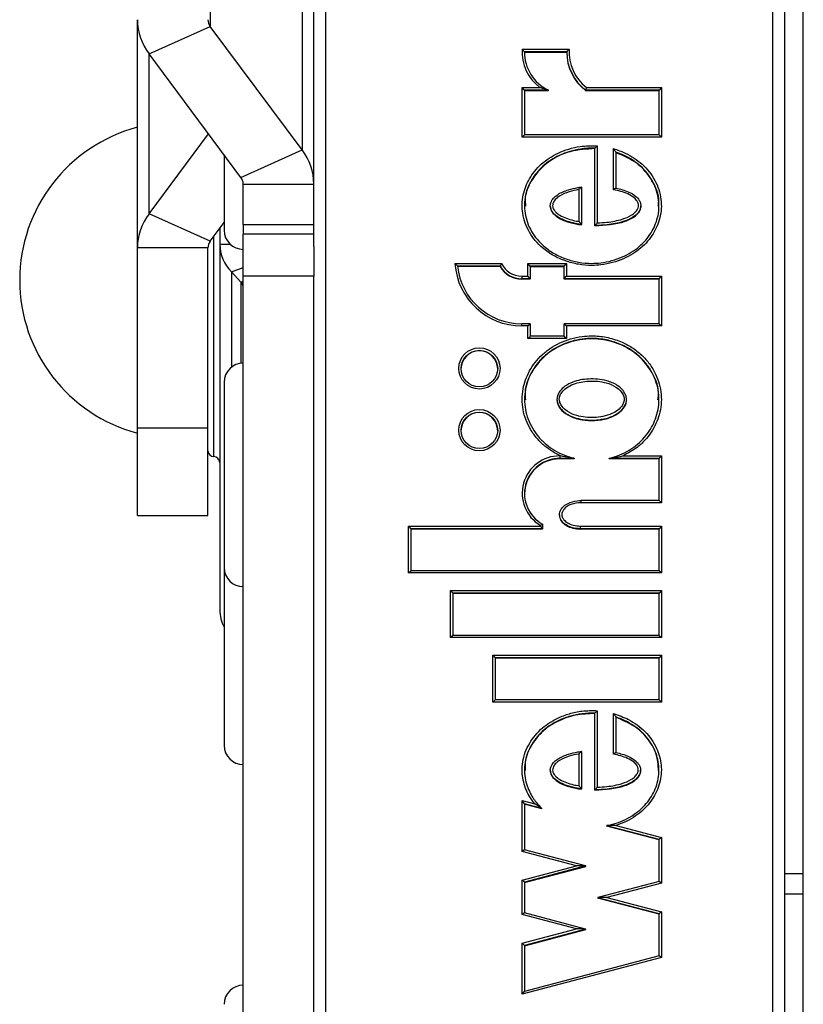
# Model space of a CAD drawing. Extents: x 5 to 415, y 4 to 293.
# Drawn here: x 34 to 37, y 261 to 264 of the extents above; entities that cross this region are included whole.
import ezdxf

# ---------------------------------------------------------------- set-up
doc = ezdxf.new("R2010")
doc.units = 0
doc.linetypes.add('SLD-DURCHGEHEND', pattern=[0])
doc.layers.add('AM_0', color=7, linetype='CONTINUOUS')

msp = doc.modelspace()

# ---------------------------------------------------------------- linework, layer by layer
at = {"layer": 'AM_0', "color": 7, "linetype": 'SLD-DURCHGEHEND'}
for p, q in [((36.5086, 258.14161), (36.5086, 265.09786)), ((35.15526, 264.46625), (35.15526, 260.38368)), ((36.42193, 260.38368), (36.42193, 264.46625)), ((36.45526, 264.46277), (36.45526, 260.38019)), ((35.12193, 263.20535), (35.12193, 264.3455)), ((35.08855, 264.31802), (35.08855, 263.47893)), ((34.82851, 264.28207), (34.82851, 263.82896)), ((34.62193, 263.20136), (34.62193, 263.84805)), ((34.6553, 263.75125), (34.82851, 263.82896)), ((35.08855, 263.47893), (34.82851, 263.82896)), ((34.91535, 263.40121), (34.6553, 263.75125)), ((34.6553, 263.29816), (34.6553, 263.75125)), ((35.71197, 263.7642), (35.8453, 263.7642)), ((35.71841, 263.75583), (35.71841, 263.75688)), ((35.83841, 263.75688), (35.71841, 263.75688)), ((35.71841, 263.75583), (35.83841, 263.75583)), ((35.83841, 263.75597), (35.83841, 263.75492)), ((35.71206, 263.65572), (35.76264, 263.65572)), ((35.71206, 263.51539), (35.71206, 263.65572)), ((35.71872, 263.64839), (35.71206, 263.65572)), ((35.71872, 263.64839), (35.71872, 263.52136)), ((35.78645, 263.64839), (35.71872, 263.64839)), ((35.71872, 263.64735), (35.78645, 263.64735)), ((35.78645, 263.64735), (35.78645, 263.64839)), ((36.09978, 263.64839), (35.89198, 263.64839)), ((35.89198, 263.64735), (35.89198, 263.64839)), ((35.89198, 263.64735), (36.09978, 263.64735)), ((35.89426, 263.65572), (36.10644, 263.65572)), ((36.10644, 263.65572), (36.09978, 263.64839)), ((36.09978, 263.52136), (36.09978, 263.64839)), ((36.10644, 263.65572), (36.10644, 263.51539)), ((34.6553, 263.29816), (34.82361, 263.5247)), ((35.71872, 263.52132), (35.71206, 263.51539)), ((36.09981, 263.52136), (35.71869, 263.52136)), ((36.09978, 263.52132), (36.10644, 263.51539)), ((36.10644, 263.51539), (35.71206, 263.51539)), ((34.86776, 263.46527), (34.86776, 263.25136)), ((34.91535, 263.40121), (35.08855, 263.47893)), ((35.91839, 263.26496), (35.91839, 263.48366)), ((35.92506, 263.4907), (35.92506, 263.27233)), ((35.97062, 263.36623), (35.97062, 263.48273)), ((35.97729, 263.47285), (35.97729, 263.37093)), ((34.92193, 263.38213), (35.12193, 263.38213)), ((34.92193, 263.26788), (34.92193, 263.38213)), ((35.87338, 263.2761), (35.87338, 263.36679)), ((35.88005, 263.37383), (35.88005, 263.26768)), ((34.82851, 263.22044), (34.6553, 263.29816)), ((35.79178, 263.32071), (35.79178, 263.31943)), ((36.04839, 263.31961), (36.04839, 263.32085)), ((34.82851, 263.22044), (34.86776, 263.27328)), ((34.85526, 263.25646), (34.85526, 263.21197)), ((34.92193, 263.26788), (35.12193, 263.26788)), ((34.92193, 263.26788), (34.92193, 263.24053)), ((35.12193, 263.24053), (34.92193, 263.24053)), ((34.92193, 263.12113), (34.92193, 263.24053)), ((35.88005, 263.26663), (35.88005, 263.26768)), ((35.91839, 263.26391), (35.91839, 263.26496)), ((34.8386, 262.60983), (34.8386, 263.23402)), ((34.82193, 263.20136), (34.62193, 263.20136)), ((34.62193, 262.69029), (34.62193, 263.20136)), ((34.82193, 262.69029), (34.82193, 263.20136)), ((34.85526, 263.21197), (34.85526, 262.17578)), ((34.85526, 263.21197), (34.88475, 263.21197)), ((35.12193, 263.20535), (35.12193, 263.12113)), ((35.52181, 263.15702), (35.65387, 263.15702)), ((35.72806, 263.15702), (35.83739, 263.15702)), ((35.72806, 263.12122), (35.72806, 263.15702)), ((35.73472, 263.1497), (35.72806, 263.15702)), ((35.83072, 263.1497), (35.83739, 263.15702)), ((35.83739, 263.15702), (35.83739, 263.12122)), ((34.88864, 263.13359), (34.92193, 263.14569)), ((34.88864, 263.13359), (34.91535, 263.10447)), ((34.88864, 263.13359), (34.88864, 262.86334)), ((35.6498, 263.1497), (35.52905, 263.1497)), ((35.6498, 263.14865), (35.52916, 263.14865)), ((35.6498, 263.14865), (35.6498, 263.1497)), ((35.73472, 263.1497), (35.73472, 263.11389)), ((35.83072, 263.1497), (35.73472, 263.1497)), ((35.73472, 263.14865), (35.83072, 263.14865)), ((35.83072, 263.11389), (35.83072, 263.1497)), ((34.91535, 263.10447), (34.92193, 263.10686)), ((34.91535, 263.10447), (34.91535, 262.87438)), ((35.12193, 263.12113), (34.92193, 263.12113)), ((34.92193, 260.53537), (34.92193, 263.12113)), ((35.12193, 260.53537), (35.12193, 263.12113)), ((35.71072, 263.12122), (35.72806, 263.12122)), ((35.71072, 263.12122), (35.71072, 263.11389)), ((35.73472, 263.11389), (35.71072, 263.11389)), ((35.71072, 263.11285), (35.71072, 263.11389)), ((35.73472, 263.11285), (35.71072, 263.11285)), ((35.73472, 263.11389), (35.72806, 263.12122)), ((35.73472, 263.11285), (35.73472, 263.11389)), ((35.83072, 263.11389), (35.83739, 263.12122)), ((36.09978, 263.11389), (35.83072, 263.11389)), ((35.83072, 263.11285), (35.83072, 263.11389)), ((36.09978, 263.11285), (35.83072, 263.11285)), ((35.83739, 263.12122), (36.10644, 263.12122)), ((36.09978, 263.11389), (36.10644, 263.12122)), ((36.09978, 262.98663), (36.09978, 263.11389)), ((36.10644, 263.12122), (36.10644, 262.98066)), ((35.73469, 262.98663), (35.71072, 262.98663)), ((35.71072, 262.98066), (35.71072, 262.98663)), ((35.72806, 262.98066), (35.71072, 262.98066)), ((35.72806, 262.98066), (35.73472, 262.9866)), ((35.72806, 262.94486), (35.72806, 262.98066)), ((35.73472, 262.9866), (35.73472, 262.95083)), ((35.83072, 262.95083), (35.83072, 262.9866)), ((35.83072, 262.9866), (35.83739, 262.98066)), ((36.09981, 262.98663), (35.83076, 262.98663)), ((35.83739, 262.98066), (35.83739, 262.94486)), ((36.10644, 262.98066), (35.83739, 262.98066)), ((36.09978, 262.9866), (36.10644, 262.98066)), ((35.72806, 262.94486), (35.73472, 262.95079)), ((35.83739, 262.94486), (35.72806, 262.94486)), ((35.83076, 262.95083), (35.73469, 262.95083)), ((35.83739, 262.94486), (35.83072, 262.95079)), ((34.86776, 262.82062), (34.86776, 262.29562)), ((35.81072, 262.77178), (35.81072, 262.77073)), ((36.00778, 262.7703), (36.00778, 262.77178)), ((34.82193, 262.69029), (34.62193, 262.69029)), ((34.62193, 262.44317), (34.62193, 262.69029)), ((34.82193, 262.44317), (34.82193, 262.69029)), ((35.81872, 262.61203), (35.82095, 262.61203)), ((35.81872, 262.61203), (35.81872, 262.6047)), ((35.81872, 262.60365), (35.81872, 262.6047)), ((35.86025, 262.6047), (35.81872, 262.6047)), ((35.86025, 262.60365), (35.81872, 262.60365)), ((35.86025, 262.60365), (35.86025, 262.6047)), ((35.95825, 262.60365), (35.95825, 262.6047)), ((36.09978, 262.6047), (35.95825, 262.6047)), ((36.09978, 262.60365), (35.95825, 262.60365)), ((35.99755, 262.61203), (36.10644, 262.61203)), ((36.09978, 262.6047), (36.10644, 262.61203)), ((36.09978, 262.48539), (36.09978, 262.6047)), ((36.10644, 262.61203), (36.10644, 262.47942)), ((36.09981, 262.48539), (35.87844, 262.48539)), ((35.87844, 262.48539), (35.87844, 262.47942)), ((36.10644, 262.47942), (35.87844, 262.47942)), ((36.09978, 262.48536), (36.10644, 262.47942)), ((34.62193, 262.44317), (34.82193, 262.44317)), ((35.81784, 262.44532), (35.81784, 262.44408)), ((35.38993, 262.4131), (35.76349, 262.4131)), ((35.38993, 262.28052), (35.38993, 262.4131)), ((35.38993, 262.4131), (35.3966, 262.40578)), ((35.3966, 262.40578), (35.3966, 262.28649)), ((35.77016, 262.40578), (35.3966, 262.40578)), ((35.77016, 262.40473), (35.3966, 262.40473)), ((35.76349, 262.4131), (35.76349, 262.41517)), ((35.76349, 262.4131), (35.77016, 262.40578)), ((35.77016, 262.41829), (35.77016, 262.40578)), ((35.77016, 262.40473), (35.77016, 262.40578)), ((35.87725, 262.4131), (36.10644, 262.4131)), ((35.87725, 262.40578), (35.87725, 262.4131)), ((36.09978, 262.40578), (35.87725, 262.40578)), ((35.87725, 262.40473), (35.87725, 262.40578)), ((36.09978, 262.40473), (35.87725, 262.40473)), ((36.10644, 262.4131), (36.09978, 262.40578)), ((36.09978, 262.28649), (36.09978, 262.40578)), ((36.10644, 262.4131), (36.10644, 262.28052)), ((34.86776, 262.29562), (34.86776, 261.79159)), ((35.38993, 262.28052), (35.3966, 262.28645)), ((36.10644, 262.28052), (35.38993, 262.28052)), ((36.09981, 262.28649), (35.39656, 262.28649)), ((36.10644, 262.28052), (36.09978, 262.28645)), ((35.50911, 262.09753), (35.50911, 262.23013)), ((35.50911, 262.23013), (36.10644, 262.23013)), ((35.50911, 262.23013), (35.51578, 262.2228)), ((35.51578, 262.2228), (35.51578, 262.1035)), ((36.09978, 262.2228), (35.51578, 262.2228)), ((36.09978, 262.22176), (35.51578, 262.22176)), ((36.10644, 262.23013), (36.09978, 262.2228)), ((36.09978, 262.1035), (36.09978, 262.2228)), ((36.10644, 262.23013), (36.10644, 262.09753)), ((35.51578, 262.10346), (35.50911, 262.09753)), ((36.10644, 262.09753), (35.50911, 262.09753)), ((36.09981, 262.1035), (35.51574, 262.1035)), ((36.09978, 262.10346), (36.10644, 262.09753)), ((35.62911, 261.91453), (35.62911, 262.04714)), ((35.62911, 262.04714), (36.10644, 262.04714)), ((35.62911, 262.04714), (35.63578, 262.03981)), ((36.10644, 262.04714), (36.09978, 262.03981)), ((36.10644, 262.04714), (36.10644, 261.91453)), ((35.63578, 262.03981), (35.63578, 261.9205)), ((36.09978, 262.03981), (35.63578, 262.03981)), ((36.09978, 262.03877), (35.63578, 262.03877)), ((36.09978, 261.9205), (36.09978, 262.03981)), ((35.63578, 261.92047), (35.62911, 261.91453)), ((36.10644, 261.91453), (35.62911, 261.91453)), ((36.09981, 261.9205), (35.63574, 261.9205)), ((36.09978, 261.92047), (36.10644, 261.91453)), ((35.91839, 261.66587), (35.91839, 261.88301)), ((35.92506, 261.89006), (35.92506, 261.67325)), ((35.97062, 261.76679), (35.97062, 261.88215)), ((35.97729, 261.87229), (35.97729, 261.77147)), ((35.87338, 261.67701), (35.87338, 261.76751)), ((35.88005, 261.77454), (35.88005, 261.66858)), ((35.79178, 261.72156), (35.79178, 261.72052)), ((36.04778, 261.72033), (36.04778, 261.72156)), ((35.88005, 261.66754), (35.88005, 261.66858)), ((35.91839, 261.66483), (35.91839, 261.66587)), ((35.71206, 261.63528), (35.74772, 261.62584)), ((35.71206, 261.49147), (35.71206, 261.63528)), ((35.71872, 261.62595), (35.71206, 261.63528)), ((35.71872, 261.62595), (35.71872, 261.4959)), ((35.7683, 261.61283), (35.71872, 261.62595)), ((35.7683, 261.61178), (35.71872, 261.62491)), ((35.7683, 261.61178), (35.7683, 261.61283)), ((36.09978, 261.52509), (35.95201, 261.5642)), ((35.95201, 261.56316), (35.95201, 261.5642)), ((36.09978, 261.52404), (35.95201, 261.56316)), ((35.97815, 261.56484), (36.10644, 261.53088)), ((36.10644, 261.53088), (36.09978, 261.52509)), ((36.09978, 261.40608), (36.09978, 261.52509)), ((36.10644, 261.53088), (36.10644, 261.40164)), ((35.71872, 261.49586), (35.71206, 261.49147)), ((35.86619, 261.45067), (35.71206, 261.49147)), ((35.89198, 261.45004), (35.71869, 261.49591)), ((35.71206, 261.40987), (35.86619, 261.45067)), ((35.89211, 261.44997), (35.71872, 261.40407)), ((35.71872, 261.40303), (35.89211, 261.44892)), ((35.89211, 261.44892), (35.89211, 261.44997)), ((36.45526, 261.42845), (36.5086, 261.42845)), ((35.71206, 261.31245), (35.71206, 261.40987)), ((35.71872, 261.40407), (35.71206, 261.40987)), ((35.71872, 261.40407), (35.71872, 261.31689)), ((36.09981, 261.40609), (35.92652, 261.36022)), ((36.10644, 261.40164), (35.95231, 261.36084)), ((36.10644, 261.40164), (36.09978, 261.40604)), ((36.09978, 261.31425), (35.92639, 261.36014)), ((35.92639, 261.3591), (35.92639, 261.36014)), ((36.09978, 261.3132), (35.92639, 261.3591)), ((35.95231, 261.36084), (36.10644, 261.32004)), ((36.45526, 261.37093), (36.5086, 261.37093)), ((35.71872, 261.31685), (35.71206, 261.31245)), ((35.89198, 261.27103), (35.71869, 261.3169)), ((36.10644, 261.32004), (36.09978, 261.31425)), ((36.10644, 261.32004), (36.10644, 261.1908)), ((35.86619, 261.27165), (35.71206, 261.31245)), ((36.09978, 261.19524), (36.09978, 261.31425)), ((35.71206, 261.23085), (35.86619, 261.27165)), ((35.89211, 261.27095), (35.71872, 261.22506)), ((35.71872, 261.22401), (35.89211, 261.26991)), ((35.89211, 261.26991), (35.89211, 261.27095)), ((35.71206, 261.08641), (35.71206, 261.23085)), ((35.71872, 261.22506), (35.71206, 261.23085)), ((35.71872, 261.22506), (35.71872, 261.09437)), ((36.10644, 261.1908), (35.71206, 261.08641)), ((36.09981, 261.19525), (35.71869, 261.09436)), ((36.10644, 261.1908), (36.09978, 261.1952)), ((35.71206, 261.08641), (35.71872, 261.09434))]:
    msp.add_line(p, q, dxfattribs=at)
for centre, radius in [((35.59093, 262.85991), 0.05846), ((35.5909, 262.85937), 0.05182), ((35.59093, 262.68488), 0.05846), ((35.5909, 262.68433), 0.05182)]:
    msp.add_circle(centre, radius, dxfattribs=at)
for centre, radius, start, end in [((34.78398, 263.84977), 0.16206, 180.60893, 217.43804), ((34.85387, 263.84838), 0.03195, 180.60893, 217.43804), ((35.83746, 263.75674), 0.12571, 176.59498, 233.47176), ((35.8377, 263.75611), 0.11929, 179.63309, 244.55614), ((35.97341, 263.75607), 0.135, 179.65526, 232.89768), ((35.97341, 263.75502), 0.135, 179.65526, 232.89768), ((35.97342, 263.75673), 0.12834, 176.66272, 231.91514), ((34.73693, 263.10983), 0.44833, 104.86282, 255.13718), ((34.95988, 263.38041), 0.16206, 0.60893, 37.43804), ((34.88998, 263.38179), 0.03195, 0.60893, 37.43804), ((34.78398, 263.19964), 0.16206, 142.56196, 179.39107), ((34.92193, 263.25136), 0.05417, 180, 270), ((34.85387, 263.20102), 0.03195, 142.56196, 179.39107), ((34.97162, 263.21522), 0.1164, 181.59677, 224.52946), ((35.71025, 263.16951), 0.18885, 183.79128, 270.14363), ((35.71064, 263.18413), 0.06291, 205.52537, 270.07174), ((35.71029, 263.16884), 0.18225, 186.0298, 270.13553), ((35.71065, 263.18351), 0.06961, 209.0574, 270.06203), ((35.71065, 263.18246), 0.06961, 209.0574, 270.06203), ((34.89899, 263.08838), 0.02295, 1.59677, 44.52946), ((35.59072, 262.85806), 0.052, 0.21126, 179.78874), ((34.92193, 262.82062), 0.05417, 90, 180), ((35.59072, 262.68302), 0.052, 0.21126, 179.78874), ((34.8386, 262.6265), 0.01667, 180, 270), ((34.8386, 262.59317), 0.01667, 0, 90), ((35.81816, 262.50601), 0.10602, 89.69414, 238.96012), ((35.81841, 262.50395), 0.0997, 89.82319, 179.86208), ((35.81819, 262.50531), 0.09939, 89.69417, 241.09965), ((34.92193, 262.29562), 0.05417, 180, 270), ((34.96109, 262.17664), 0.10583, 180.46809, 208.13373), ((34.92193, 261.79159), 0.05417, 180, 270), ((34.92193, 261.058), 0.05417, 90, 180)]:
    msp.add_arc(centre, radius, start, end, dxfattribs=at)
for centre, start_param, end_param in [((35.86619, 261.44997), 0, 1.5707963), ((35.95231, 261.36014), 1.5707963, 3.1415927), ((35.86619, 261.27095), 0, 1.5707963)]:
    msp.add_ellipse(centre, major_axis=(0.02592, 0), ratio=0.0268856, start_param=start_param, end_param=end_param, dxfattribs=at)
for points, knots in [([(35.71197, 263.7642), (35.712, 263.76417), (35.7127, 263.76344), (35.71419, 263.76185), (35.71612, 263.75974), (35.7175, 263.75817), (35.71827, 263.75721), (35.71837, 263.75699), (35.71841, 263.75688)], [0, 0, 0, 0, 0.010642, 0.2424531, 0.5163786, 0.7162867, 0.8578055, 1, 1, 1, 1]), ([(35.8453, 263.7642), (35.84527, 263.76417), (35.84446, 263.76341), (35.84281, 263.76182), (35.84073, 263.7597), (35.83933, 263.75815), (35.83856, 263.7572), (35.83846, 263.75699), (35.83841, 263.75688)], [0, 0, 0, 0, 0.01040294, 0.26089035, 0.53186015, 0.72498464, 0.86217298, 1, 1, 1, 1]), ([(35.78645, 263.64839), (35.78643, 263.64842), (35.78639, 263.64847), (35.78593, 263.64865), (35.78439, 263.64915), (35.77768, 263.65104), (35.77002, 263.65331), (35.76375, 263.65535), (35.76269, 263.6557), (35.76264, 263.65572)], [0, 0, 0, 0, 0.0203435, 0.0470469, 0.0954964, 0.253701, 0.8738956, 0.9935006, 1, 1, 1, 1]), ([(35.89426, 263.65572), (35.89424, 263.65567), (35.89403, 263.65506), (35.89357, 263.65372), (35.89294, 263.6518), (35.8924, 263.65008), (35.89204, 263.64882), (35.892, 263.64854), (35.89198, 263.64839)], [0, 0, 0, 0, 0.0157857, 0.179461, 0.3944755, 0.5992276, 0.7995345, 1, 1, 1, 1]), ([(35.97062, 263.48273), (35.98197, 263.47885), (36.00236, 263.47189), (36.02972, 263.45652), (36.05271, 263.43899), (36.07266, 263.41766), (36.08857, 263.39353), (36.10007, 263.36678), (36.10617, 263.33953), (36.10695, 263.31223), (36.10295, 263.28696), (36.09492, 263.2631), (36.08336, 263.24078), (36.06791, 263.21965), (36.04842, 263.20025), (36.02539, 263.1836), (35.99853, 263.16956), (35.96836, 263.1589), (35.93794, 263.15293), (35.90551, 263.15096), (35.8714, 263.15392), (35.83476, 263.16342), (35.79999, 263.17901), (35.77138, 263.19874), (35.7489, 263.22149), (35.73243, 263.24494), (35.72014, 263.27115), (35.71309, 263.29822), (35.71128, 263.32565), (35.71446, 263.35122), (35.72177, 263.37538), (35.73261, 263.39792), (35.74734, 263.41934), (35.76608, 263.43916), (35.78847, 263.45636), (35.81468, 263.47097), (35.8441, 263.48217), (35.88131, 263.49096), (35.9087, 263.4908), (35.92506, 263.4907)], [0, 0, 0, 0, 0.0323869, 0.0582189, 0.08461, 0.1104684, 0.1370825, 0.1627017, 0.18921, 0.2125177, 0.2366181, 0.2583949, 0.2806967, 0.3046419, 0.3291851, 0.3549921, 0.381376, 0.4110049, 0.4412968, 0.4649425, 0.4987024, 0.5334651, 0.5668766, 0.6014203, 0.6269818, 0.6532648, 0.6788392, 0.7052784, 0.7288359, 0.7532146, 0.7749407, 0.7971985, 0.8209228, 0.8452352, 0.8709029, 0.8971622, 0.9262289, 0.9559275, 1, 1, 1, 1]), ([(35.91839, 263.48366), (35.91839, 263.48366), (35.90466, 263.48425), (35.88034, 263.4829), (35.84629, 263.47524), (35.81794, 263.46443), (35.79238, 263.45025), (35.77091, 263.43383), (35.7527, 263.41464), (35.73862, 263.39425), (35.72809, 263.37247), (35.72113, 263.34965), (35.71799, 263.32506), (35.71961, 263.29915), (35.72635, 263.27298), (35.73797, 263.24803), (35.7539, 263.22524), (35.77521, 263.20356), (35.80298, 263.18429), (35.83629, 263.16925), (35.87217, 263.15986), (35.90526, 263.15689), (35.93684, 263.15882), (35.96635, 263.16456), (35.99542, 263.17477), (36.02164, 263.18842), (36.04373, 263.20432), (36.06267, 263.22311), (36.07745, 263.24323), (36.08867, 263.2648), (36.09632, 263.28736), (36.10024, 263.31166), (36.09958, 263.33744), (36.09378, 263.36377), (36.08293, 263.3892), (36.06755, 263.41265), (36.04853, 263.43309), (36.02618, 263.45018), (36.00235, 263.46363), (35.98539, 263.46987), (35.97729, 263.47285)], [0, 0, 0, 0, 0.0000038, 0.0391367, 0.0688284, 0.0991546, 0.125271, 0.151946, 0.1759571, 0.2005511, 0.2224705, 0.2449083, 0.2685735, 0.2930557, 0.3188186, 0.3454901, 0.3713485, 0.397953, 0.4319183, 0.4671368, 0.5016234, 0.5371188, 0.5612545, 0.5915214, 0.6224589, 0.6487333, 0.6755543, 0.699794, 0.7246273, 0.7466063, 0.7690979, 0.7925192, 0.8167206, 0.8425153, 0.8692448, 0.8953967, 0.9223314, 0.9485723, 0.9754252, 1, 1, 1, 1]), ([(35.91839, 263.48261), (35.8947, 263.4813), (35.84799, 263.47873), (35.78472, 263.44816), (35.74018, 263.4008), (35.71768, 263.35389), (35.72091, 263.3267), (35.72172, 263.31992)], [0, 0, 0, 0, 0.247177, 0.4872784, 0.7134385, 0.9285375, 1, 1, 1, 1]), ([(35.91839, 263.48366), (35.91844, 263.48377), (35.91854, 263.48398), (35.91932, 263.48492), (35.92074, 263.48644), (35.92274, 263.48846), (35.92429, 263.48997), (35.92502, 263.49067), (35.92506, 263.4907)], [0, 0, 0, 0, 0.143646, 0.28666, 0.4854176, 0.7559113, 0.9893415, 1, 1, 1, 1]), ([(35.97729, 263.47285), (35.97725, 263.47296), (35.97717, 263.47318), (35.97654, 263.47422), (35.97528, 263.47613), (35.97323, 263.47909), (35.97154, 263.48146), (35.97065, 263.48269), (35.97062, 263.48273)], [0, 0, 0, 0, 0.1116158, 0.2223805, 0.3966264, 0.6823889, 0.9904759, 1, 1, 1, 1]), ([(36.09739, 263.31999), (36.09811, 263.32464), (36.10193, 263.3495), (36.08157, 263.39477), (36.03985, 263.44509), (35.99856, 263.46272), (35.97729, 263.4718)], [0, 0, 0, 0, 0.06789155, 0.36250714, 0.67159715, 1, 1, 1, 1]), ([(35.88005, 263.26768), (35.88005, 263.26768), (35.87204, 263.26879), (35.85694, 263.27154), (35.8351, 263.27783), (35.81593, 263.28618), (35.8016, 263.29726), (35.79363, 263.30915), (35.79151, 263.31824), (35.79209, 263.32621), (35.79503, 263.33498), (35.80274, 263.34499), (35.81869, 263.35713), (35.84174, 263.36611), (35.86434, 263.37147), (35.87676, 263.37334), (35.88005, 263.37383)], [0, 0, 0, 0, 0.0000181, 0.1097056, 0.2079444, 0.3080717, 0.3921961, 0.4503122, 0.4997996, 0.5159058, 0.5589325, 0.62373, 0.6847307, 0.8296514, 0.9548662, 1, 1, 1, 1]), ([(35.87338, 263.36679), (35.87271, 263.36668), (35.86322, 263.36505), (35.84403, 263.36054), (35.82222, 263.35211), (35.80768, 263.34111), (35.80113, 263.33267), (35.7982, 263.32425), (35.7985, 263.31802), (35.80079, 263.31117), (35.80673, 263.30236), (35.81958, 263.29254), (35.83749, 263.28477), (35.85599, 263.27935), (35.86816, 263.27708), (35.87338, 263.2761)], [0, 0, 0, 0, 0.0109666, 0.1547918, 0.3169024, 0.3814141, 0.4463594, 0.4860929, 0.5227408, 0.5447915, 0.6021813, 0.6908376, 0.8011828, 0.9146023, 1, 1, 1, 1]), ([(35.88005, 263.37383), (35.88, 263.37384), (35.87992, 263.37386), (35.87921, 263.37322), (35.87788, 263.37187), (35.87585, 263.36965), (35.87423, 263.36779), (35.87341, 263.36683), (35.87338, 263.36679)], [0, 0, 0, 0, 0.1269406, 0.2531577, 0.4392862, 0.7168713, 0.9899687, 1, 1, 1, 1]), ([(35.97729, 263.37093), (35.97729, 263.37093), (35.98983, 263.36834), (36.00986, 263.36275), (36.03254, 263.35006), (36.04357, 263.33772), (36.04836, 263.32676), (36.04864, 263.3166), (36.04481, 263.30616), (36.03722, 263.29638), (36.02161, 263.28456), (35.99334, 263.27344), (35.95677, 263.2661), (35.93001, 263.2653), (35.91839, 263.26496)], [0, 0, 0, 0, 0.0000163, 0.1565926, 0.2525514, 0.3134336, 0.3562579, 0.3969246, 0.434949, 0.4907389, 0.5463514, 0.6730126, 0.8580309, 1, 1, 1, 1]), ([(35.92506, 263.27233), (35.93419, 263.27275), (35.95803, 263.27386), (35.99117, 263.28047), (36.01808, 263.29097), (36.03231, 263.30169), (36.03879, 263.30996), (36.04191, 263.31827), (36.04168, 263.32613), (36.03774, 263.33496), (36.02805, 263.34569), (36.01164, 263.35478), (35.99145, 263.3618), (35.9776, 263.36475), (35.97062, 263.36623)], [0, 0, 0, 0, 0.1220231, 0.3184324, 0.4490713, 0.5033341, 0.5550048, 0.5876038, 0.6205141, 0.6577873, 0.7149304, 0.8110274, 0.904807, 1, 1, 1, 1]), ([(35.97062, 263.36623), (35.97066, 263.36626), (35.97134, 263.36681), (35.97283, 263.36799), (35.97481, 263.36948), (35.97628, 263.3705), (35.97713, 263.371), (35.97724, 263.37095), (35.97729, 263.37093)], [0, 0, 0, 0, 0.0112439, 0.2196778, 0.4813606, 0.6870631, 0.8432606, 1, 1, 1, 1]), ([(35.79178, 263.31966), (35.79221, 263.31626), (35.79311, 263.30922), (35.80141, 263.29605), (35.82876, 263.27569), (35.85851, 263.27044), (35.88005, 263.26663)], [0, 0, 0, 0, 0.0928348, 0.1923502, 0.4150646, 1, 1, 1, 1]), ([(35.91839, 263.26391), (35.94734, 263.26569), (35.98743, 263.26815), (36.02909, 263.28738), (36.0429, 263.30203), (36.04808, 263.312), (36.04808, 263.31806), (36.04808, 263.31982)], [0, 0, 0, 0, 0.568442, 0.7871839, 0.8804072, 0.9653206, 1, 1, 1, 1]), ([(35.87338, 263.2761), (35.87341, 263.27607), (35.87422, 263.27511), (35.87585, 263.27318), (35.87788, 263.27071), (35.87921, 263.269), (35.87992, 263.26801), (35.88, 263.26779), (35.88005, 263.26768)], [0, 0, 0, 0, 0.0100347, 0.2828886, 0.5604318, 0.7466396, 0.8729584, 1, 1, 1, 1]), ([(35.92506, 263.27233), (35.92502, 263.27229), (35.92427, 263.27153), (35.9227, 263.26992), (35.9207, 263.26779), (35.9193, 263.26623), (35.91853, 263.26528), (35.91844, 263.26507), (35.91839, 263.26496)], [0, 0, 0, 0, 0.0104876, 0.2542167, 0.5258219, 0.721234, 0.8602952, 1, 1, 1, 1]), ([(35.52181, 263.15702), (35.52184, 263.15699), (35.52268, 263.15621), (35.52441, 263.15458), (35.5266, 263.15245), (35.5281, 263.15092), (35.5289, 263.15001), (35.529, 263.1498), (35.52905, 263.1497)], [0, 0, 0, 0, 0.0102464, 0.2636262, 0.5430892, 0.7359751, 0.8676206, 1, 1, 1, 1]), ([(35.65387, 263.15702), (35.65385, 263.15698), (35.65334, 263.15619), (35.65241, 263.15468), (35.65127, 263.15271), (35.65045, 263.15119), (35.6499, 263.15009), (35.64983, 263.14983), (35.6498, 263.1497)], [0, 0, 0, 0, 0.0123519, 0.2505103, 0.4608152, 0.6465651, 0.8231032, 1, 1, 1, 1]), ([(35.82095, 262.61203), (35.81317, 262.6159), (35.79749, 262.62372), (35.77491, 262.64002), (35.75365, 262.66073), (35.73565, 262.68582), (35.72217, 262.71362), (35.71399, 262.74248), (35.71113, 262.7723), (35.71378, 262.80081), (35.72112, 262.82796), (35.73247, 262.8533), (35.74817, 262.87731), (35.76809, 262.89908), (35.79183, 262.91767), (35.81898, 262.93288), (35.84914, 262.94429), (35.8797, 262.95081), (35.91374, 262.95312), (35.95101, 262.94936), (35.98928, 262.93776), (36.02331, 262.92021), (36.05106, 262.89888), (36.07386, 262.87301), (36.09041, 262.84526), (36.10145, 262.81567), (36.10674, 262.78642), (36.10654, 262.75696), (36.10131, 262.72924), (36.09166, 262.70296), (36.07805, 262.67841), (36.06005, 262.65557), (36.03401, 262.63139), (36.01132, 262.61934), (35.99755, 262.61203)], [0, 0, 0, 0, 0.02596906, 0.05238425, 0.08301035, 0.1145682, 0.14449616, 0.17534836, 0.20420616, 0.23404926, 0.26087389, 0.28837956, 0.31709881, 0.34658551, 0.37643383, 0.40703004, 0.4393876, 0.47251778, 0.50008667, 0.54108406, 0.58373592, 0.61887873, 0.65516789, 0.68787366, 0.72172914, 0.75153984, 0.78230595, 0.8105106, 0.83962684, 0.86662447, 0.8942899, 0.92351523, 0.95354685, 1, 1, 1, 1]), ([(35.95825, 262.6047), (35.95825, 262.6047), (35.9663, 262.60668), (35.98354, 262.61202), (36.009, 262.62369), (36.03344, 262.63959), (36.05497, 262.65914), (36.07219, 262.681), (36.08548, 262.70481), (36.0947, 262.72979), (36.09984, 262.75659), (36.10011, 262.78456), (36.09506, 262.81294), (36.08464, 262.84109), (36.06866, 262.86809), (36.04699, 262.89284), (36.01999, 262.91371), (35.98757, 262.93053), (35.95024, 262.94201), (35.91413, 262.9458), (35.88089, 262.94354), (35.85128, 262.93728), (35.82228, 262.92637), (35.79579, 262.9116), (35.77302, 262.89386), (35.75363, 262.87274), (35.73858, 262.84984), (35.72751, 262.82526), (35.72048, 262.79949), (35.71784, 262.77194), (35.72047, 262.74359), (35.72834, 262.71555), (35.74111, 262.68902), (35.75855, 262.66461), (35.77995, 262.64356), (35.80482, 262.62636), (35.83164, 262.61298), (35.85082, 262.60743), (35.86025, 262.6047)], [0, 0, 0, 0, 0.0000038, 0.0237947, 0.051704, 0.0802326, 0.1072746, 0.1350563, 0.1600135, 0.1855765, 0.2115711, 0.2383825, 0.2658783, 0.294286, 0.3245332, 0.3558485, 0.3884264, 0.422138, 0.460292, 0.4999573, 0.5255864, 0.5556985, 0.5865276, 0.6142384, 0.6426046, 0.6691694, 0.6964428, 0.7212253, 0.7466211, 0.773198, 0.8006827, 0.8283159, 0.8568258, 0.8851549, 0.9143487, 0.942746, 0.9718473, 1, 1, 1, 1]), ([(36.09688, 262.77089), (36.09764, 262.7783), (36.10053, 262.80655), (36.07939, 262.85449), (36.0374, 262.90424), (35.97717, 262.936), (35.90925, 262.94776), (35.84133, 262.936), (35.7811, 262.90424), (35.73911, 262.85449), (35.71797, 262.80655), (35.72086, 262.7783), (35.72162, 262.77089)], [0, 0, 0, 0, 0.0391725, 0.1494218, 0.2627241, 0.3801984, 0.5, 0.6198016, 0.7372759, 0.8505782, 0.9608275, 1, 1, 1, 1]), ([(35.81072, 262.77178), (35.81112, 262.7755), (35.81201, 262.7839), (35.81976, 262.79729), (35.83404, 262.81101), (35.85429, 262.82143), (35.87707, 262.82767), (35.90088, 262.83051), (35.92614, 262.82998), (35.954, 262.82514), (35.97941, 262.81479), (35.99729, 262.79936), (36.00596, 262.78499), (36.00831, 262.7731), (36.00686, 262.76208), (36.00094, 262.74887), (35.98781, 262.73516), (35.96758, 262.7234), (35.94333, 262.71602), (35.91682, 262.71292), (35.89034, 262.7138), (35.863, 262.71888), (35.83808, 262.72938), (35.82085, 262.74478), (35.81216, 262.75896), (35.81116, 262.76787), (35.81072, 262.77178)], [0, 0, 0, 0, 0.0223492, 0.0505087, 0.0906592, 0.1400923, 0.1853045, 0.2317287, 0.2832853, 0.3361244, 0.4006682, 0.4450565, 0.4756242, 0.5000053, 0.5164515, 0.5418808, 0.5858038, 0.6279972, 0.6811812, 0.7365441, 0.7873124, 0.8393244, 0.9027163, 0.9464517, 0.9765355, 1, 1, 1, 1]), ([(35.81739, 262.77248), (35.81739, 262.7724), (35.8174, 262.76925), (35.81889, 262.76179), (35.82611, 262.74959), (35.84195, 262.73566), (35.86499, 262.72599), (35.89094, 262.72112), (35.91595, 262.72026), (35.94146, 262.72316), (35.96443, 262.72998), (35.98342, 262.74099), (35.9952, 262.75317), (36.00034, 262.76452), (36.00155, 262.77356), (35.99955, 262.78343), (35.99196, 262.79587), (35.97566, 262.80986), (35.95209, 262.81939), (35.92563, 262.82404), (35.90162, 262.82458), (35.87866, 262.82189), (35.85711, 262.81606), (35.83796, 262.80626), (35.8251, 262.79387), (35.81846, 262.78231), (35.81772, 262.77548), (35.81739, 262.77248)], [0, 0, 0, 0, 0.0004913, 0.0207312, 0.0489261, 0.0920388, 0.1566696, 0.2096804, 0.2641339, 0.3196129, 0.3769507, 0.4194413, 0.462218, 0.4855881, 0.4999972, 0.5215538, 0.5502668, 0.5940882, 0.6599814, 0.7138447, 0.7691827, 0.8163373, 0.8645729, 0.9146011, 0.9552454, 0.980287, 1, 1, 1, 1]), ([(35.81072, 262.77073), (35.81119, 262.76668), (35.81216, 262.7583), (35.82157, 262.74231), (35.8417, 262.72576), (35.87358, 262.71475), (35.90925, 262.71115), (35.94492, 262.71475), (35.9768, 262.72576), (35.99693, 262.74231), (36.00634, 262.7583), (36.00731, 262.76668), (36.00778, 262.77073)], [0, 0, 0, 0, 0.0487038, 0.1008467, 0.2187622, 0.3538723, 0.5, 0.6461277, 0.7812378, 0.8991533, 0.9512962, 1, 1, 1, 1]), ([(35.86025, 262.6047), (35.86023, 262.60471), (35.86021, 262.60474), (35.85993, 262.60482), (35.85892, 262.60503), (35.85444, 262.60577), (35.84164, 262.60783), (35.82951, 262.61017), (35.82102, 262.61201), (35.82095, 262.61203)], [0, 0, 0, 0, 0.0076166, 0.017443, 0.0359078, 0.1022609, 0.3655068, 0.9949695, 1, 1, 1, 1]), ([(35.95825, 262.6047), (35.95826, 262.60471), (35.95829, 262.60474), (35.95857, 262.60482), (35.95958, 262.60503), (35.96406, 262.60577), (35.97686, 262.60783), (35.98898, 262.61017), (35.99748, 262.61201), (35.99755, 262.61203)], [0, 0, 0, 0, 0.0076166, 0.017443, 0.0359078, 0.1022609, 0.3655068, 0.9949695, 1, 1, 1, 1]), ([(35.87725, 262.40578), (35.87724, 262.40578), (35.86983, 262.40578), (35.85563, 262.40746), (35.83747, 262.41447), (35.82549, 262.42476), (35.81941, 262.4349), (35.81734, 262.44437), (35.81866, 262.45354), (35.82374, 262.46345), (35.83354, 262.4733), (35.85091, 262.48225), (35.86685, 262.48519), (35.87714, 262.48534), (35.87844, 262.48536)], [0, 0, 0, 0, 0.0000253, 0.140655, 0.2685793, 0.3633647, 0.4356423, 0.4898897, 0.5450231, 0.6087869, 0.6989026, 0.8046424, 0.9754604, 1, 1, 1, 1]), ([(35.87844, 262.47942), (35.86887, 262.47861), (35.85432, 262.47737), (35.8377, 262.46864), (35.82932, 262.46031), (35.82517, 262.45233), (35.82412, 262.44529), (35.82577, 262.43795), (35.83078, 262.42969), (35.84114, 262.42088), (35.85745, 262.41444), (35.87038, 262.41357), (35.87725, 262.4131)], [0, 0, 0, 0, 0.2072928, 0.3151736, 0.403485, 0.4622595, 0.509582, 0.5569252, 0.6245652, 0.7179082, 0.8500771, 1, 1, 1, 1]), ([(35.81791, 262.44428), (35.81814, 262.44162), (35.81862, 262.43605), (35.82411, 262.42523), (35.83629, 262.41381), (35.85584, 262.40616), (35.87005, 262.40521), (35.87725, 262.40473)], [0, 0, 0, 0, 0.1018124, 0.2137414, 0.4570177, 0.7248701, 1, 1, 1, 1]), ([(35.76349, 262.41517), (35.76353, 262.41519), (35.76431, 262.41563), (35.76579, 262.41644), (35.76766, 262.4174), (35.76905, 262.41805), (35.76998, 262.4184), (35.7701, 262.41833), (35.77016, 262.41829)], [0, 0, 0, 0, 0.0128217, 0.2394902, 0.4531384, 0.6418939, 0.8207545, 1, 1, 1, 1]), ([(35.74772, 261.62584), (35.74222, 261.63327), (35.73204, 261.64705), (35.72137, 261.66996), (35.71431, 261.69347), (35.71127, 261.71888), (35.71316, 261.74566), (35.72033, 261.77263), (35.7325, 261.79823), (35.74907, 261.82155), (35.76849, 261.84103), (35.79014, 261.85691), (35.81557, 261.87091), (35.8461, 261.88234), (35.88381, 261.89055), (35.91048, 261.89023), (35.92506, 261.89006)], [0, 0, 0, 0, 0.0679501, 0.1259316, 0.1852839, 0.2484242, 0.3137686, 0.3822524, 0.4531513, 0.5216235, 0.5920474, 0.6547058, 0.7185004, 0.8048103, 0.8933532, 1, 1, 1, 1]), ([(35.91839, 261.88301), (35.91839, 261.88301), (35.90637, 261.88353), (35.88281, 261.88252), (35.84828, 261.87541), (35.81879, 261.86436), (35.79391, 261.85072), (35.77321, 261.83559), (35.75438, 261.81678), (35.7386, 261.79468), (35.72675, 261.76998), (35.71987, 261.74449), (35.71796, 261.71863), (35.72079, 261.69454), (35.72753, 261.67175), (35.73882, 261.648), (35.75284, 261.62813), (35.76449, 261.61661), (35.7683, 261.61283)], [0, 0, 0, 0, 0.0000098, 0.0881092, 0.1716785, 0.2573722, 0.3177939, 0.3792377, 0.444905, 0.512398, 0.5778329, 0.6454766, 0.705517, 0.7676705, 0.8230181, 0.8797218, 0.9606056, 1, 1, 1, 1]), ([(35.91839, 261.88196), (35.89959, 261.88132), (35.86231, 261.88003), (35.81025, 261.86087), (35.76598, 261.83095), (35.73536, 261.79059), (35.71914, 261.752), (35.72041, 261.72822), (35.72083, 261.72053)], [0, 0, 0, 0, 0.1964334, 0.3895079, 0.5744708, 0.750211, 0.9191626, 1, 1, 1, 1]), ([(35.91839, 261.88301), (35.91844, 261.88312), (35.91854, 261.88334), (35.91932, 261.88427), (35.92074, 261.88579), (35.92274, 261.88782), (35.92429, 261.88932), (35.92502, 261.89002), (35.92506, 261.89006)], [0, 0, 0, 0, 0.1436155, 0.2865987, 0.485338, 0.7558507, 0.9893427, 1, 1, 1, 1]), ([(35.97062, 261.88215), (35.98523, 261.87703), (36.00887, 261.86875), (36.03843, 261.85022), (36.06044, 261.83145), (36.07914, 261.80898), (36.09291, 261.78497), (36.102, 261.76006), (36.10584, 261.73936), (36.10684, 261.71832), (36.10491, 261.69711), (36.0983, 261.67276), (36.08771, 261.64963), (36.07343, 261.62807), (36.05536, 261.60826), (36.0331, 261.59057), (36.00727, 261.57545), (35.98793, 261.5684), (35.97815, 261.56484)], [0, 0, 0, 0, 0.1043637, 0.1689838, 0.2351161, 0.2997998, 0.3664609, 0.4221403, 0.4793549, 0.508894, 0.5652582, 0.6233859, 0.6797051, 0.7374267, 0.7983732, 0.8608416, 0.9296602, 1, 1, 1, 1]), ([(35.97062, 261.88215), (35.97065, 261.88211), (35.97154, 261.88089), (35.97323, 261.87853), (35.97528, 261.87557), (35.97654, 261.87367), (35.97717, 261.87262), (35.97725, 261.8724), (35.97729, 261.87229)], [0, 0, 0, 0, 0.0095319, 0.3169907, 0.6026785, 0.777143, 0.8881468, 1, 1, 1, 1]), ([(35.95201, 261.5642), (35.95201, 261.5642), (35.96092, 261.56599), (35.97891, 261.57075), (36.00511, 261.58138), (36.02926, 261.5953), (36.0506, 261.61226), (36.06788, 261.63111), (36.08174, 261.65196), (36.09183, 261.67387), (36.09826, 261.69732), (36.10016, 261.71755), (36.09921, 261.73766), (36.09559, 261.75743), (36.08703, 261.78104), (36.07378, 261.80427), (36.05599, 261.82576), (36.03461, 261.84406), (36.00859, 261.86044), (35.98852, 261.86804), (35.97729, 261.87229)], [0, 0, 0, 0, 0.000009, 0.0616001, 0.1258696, 0.1913837, 0.2501944, 0.3104173, 0.364574, 0.4200372, 0.4739928, 0.529569, 0.5577719, 0.6110806, 0.6659192, 0.7281338, 0.7923098, 0.8547237, 0.9187099, 1, 1, 1, 1]), ([(36.09813, 261.72034), (36.09758, 261.73384), (36.09631, 261.76504), (36.07143, 261.80958), (36.03106, 261.84919), (35.99553, 261.86376), (35.97729, 261.87125)], [0, 0, 0, 0, 0.194364, 0.4493764, 0.717191, 1, 1, 1, 1]), ([(35.88005, 261.66858), (35.88005, 261.66858), (35.87198, 261.6697), (35.85683, 261.67246), (35.83498, 261.67878), (35.81585, 261.68712), (35.80156, 261.69819), (35.79363, 261.71005), (35.79151, 261.71913), (35.7921, 261.72709), (35.79506, 261.73585), (35.80277, 261.74584), (35.81871, 261.75793), (35.84173, 261.76687), (35.86432, 261.77219), (35.87674, 261.77405), (35.88005, 261.77454)], [0, 0, 0, 0, 0.0000181, 0.1105993, 0.2086554, 0.3085965, 0.3925619, 0.4505687, 0.4999696, 0.5161978, 0.5591589, 0.6238773, 0.6847964, 0.8295357, 0.954616, 1, 1, 1, 1]), ([(35.87338, 261.76751), (35.87269, 261.7674), (35.86319, 261.76578), (35.84401, 261.7613), (35.82223, 261.7529), (35.8077, 261.74195), (35.80115, 261.73353), (35.79822, 261.72515), (35.7985, 261.71892), (35.80077, 261.71209), (35.8067, 261.70328), (35.81951, 261.69348), (35.83737, 261.68571), (35.85589, 261.68027), (35.8681, 261.67799), (35.87338, 261.67701)], [0, 0, 0, 0, 0.0112898, 0.15496585, 0.31688038, 0.38130368, 0.44616006, 0.48582176, 0.52221942, 0.54451174, 0.60177163, 0.69024182, 0.80037772, 0.91358195, 1, 1, 1, 1]), ([(35.88005, 261.77454), (35.88, 261.77455), (35.87992, 261.77457), (35.87921, 261.77394), (35.87788, 261.77259), (35.87585, 261.77037), (35.87422, 261.76851), (35.87341, 261.76755), (35.87338, 261.76751)], [0, 0, 0, 0, 0.1270576, 0.2533925, 0.4396117, 0.7171464, 0.9899647, 1, 1, 1, 1]), ([(35.97729, 261.77147), (35.97729, 261.77147), (35.98966, 261.76888), (36.0095, 261.76331), (36.03199, 261.7507), (36.04299, 261.73838), (36.04776, 261.72744), (36.04803, 261.71731), (36.04421, 261.7069), (36.03665, 261.69718), (36.02114, 261.68541), (35.99301, 261.67434), (35.95661, 261.66703), (35.92996, 261.66622), (35.91839, 261.66587)], [0, 0, 0, 0, 0.0000164, 0.1554251, 0.2516606, 0.3127225, 0.355674, 0.3964668, 0.4346019, 0.490562, 0.5458548, 0.67265, 0.8579158, 1, 1, 1, 1]), ([(35.92506, 261.67325), (35.93414, 261.67367), (35.95786, 261.67479), (35.99084, 261.68137), (36.0176, 261.69182), (36.03174, 261.70248), (36.03819, 261.7107), (36.0413, 261.71898), (36.04108, 261.72682), (36.03716, 261.73562), (36.02751, 261.74633), (36.0112, 261.75537), (35.9912, 261.76236), (35.97752, 261.76531), (35.97062, 261.76679)], [0, 0, 0, 0, 0.1220232, 0.3187669, 0.4495585, 0.5035098, 0.5553417, 0.5880307, 0.621032, 0.6584114, 0.7157287, 0.8121286, 0.9053714, 1, 1, 1, 1]), ([(35.97062, 261.76679), (35.97066, 261.76682), (35.97134, 261.76737), (35.97283, 261.76855), (35.97481, 261.77003), (35.97628, 261.77104), (35.97713, 261.77154), (35.97724, 261.7715), (35.97729, 261.77147)], [0, 0, 0, 0, 0.0112532, 0.2193495, 0.4808977, 0.6866864, 0.8430729, 1, 1, 1, 1]), ([(35.79178, 261.72052), (35.79221, 261.71712), (35.79311, 261.71008), (35.80141, 261.69693), (35.82878, 261.67659), (35.85851, 261.67134), (35.88005, 261.66754)], [0, 0, 0, 0, 0.0928193, 0.1923023, 0.4149928, 1, 1, 1, 1]), ([(35.91839, 261.66483), (35.94719, 261.6666), (35.98708, 261.66906), (36.02853, 261.68819), (36.04228, 261.70275), (36.04746, 261.71269), (36.04747, 261.71876), (36.04748, 261.72053)], [0, 0, 0, 0, 0.56804331, 0.7866474, 0.87985085, 0.96476536, 1, 1, 1, 1]), ([(35.87338, 261.67701), (35.87341, 261.67697), (35.87422, 261.67601), (35.87585, 261.67409), (35.87788, 261.67161), (35.87921, 261.6699), (35.87992, 261.66891), (35.88, 261.66869), (35.88005, 261.66858)], [0, 0, 0, 0, 0.0100353, 0.2828536, 0.5603883, 0.7466075, 0.8729424, 1, 1, 1, 1]), ([(35.91839, 261.66587), (35.91844, 261.66598), (35.91853, 261.6662), (35.9193, 261.66715), (35.9207, 261.66871), (35.9227, 261.67084), (35.92427, 261.67245), (35.92502, 261.67322), (35.92506, 261.67325)], [0, 0, 0, 0, 0.1396629, 0.2786819, 0.4740644, 0.7456904, 0.989514, 1, 1, 1, 1]), ([(35.7683, 261.61283), (35.76828, 261.61287), (35.76822, 261.61295), (35.76768, 261.61334), (35.76593, 261.61448), (35.75921, 261.61857), (35.75269, 261.62263), (35.74776, 261.62581), (35.74772, 261.62584)], [0, 0, 0, 0, 0.0262694, 0.058783, 0.1189539, 0.3190863, 0.9932896, 1, 1, 1, 1]), ([(35.97815, 261.56484), (35.97809, 261.56484), (35.97146, 261.56467), (35.96308, 261.56455), (35.95466, 261.56444), (35.95269, 261.56434), (35.9521, 261.56427), (35.95204, 261.56422), (35.95201, 261.5642)], [0, 0, 0, 0, 0.0064932, 0.7130777, 0.8949543, 0.9482743, 0.9768046, 1, 1, 1, 1])]:
    msp.add_open_spline(points, degree=3, knots=knots, dxfattribs=at)

doc.saveas('drawing.dxf')
